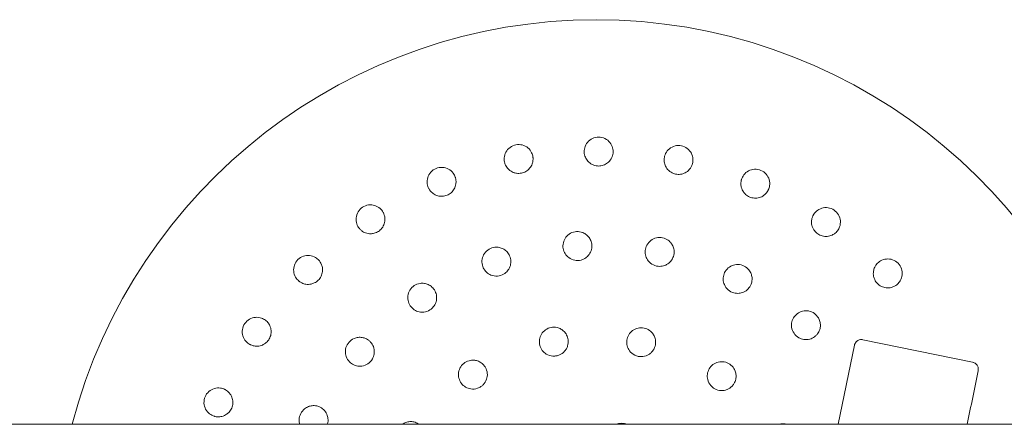
# Model space of a CAD drawing. Units: millimetres. Extents: x -9055 to 3835, y -10350 to 8164.
# Drawn here: x -2320 to -2047, y -3882 to -3770 of the extents above; entities that cross this region are included whole.
import ezdxf

# ---------------------------------------------------------------- set-up
doc = ezdxf.new("R2010")
doc.units = ezdxf.units.MM
doc.header["$MEASUREMENT"] = 0
doc.layers.add('Activity Hex Tower 8208', color=7, linetype='Continuous')

msp = doc.modelspace()

# ---------------------------------------------------------------- linework, layer by layer
at = {"layer": 'Activity Hex Tower 8208', "linetype": 'Continuous', "lineweight": 0}
for p, q in [((-2093.3, -3882), (-2088.82, -3860.14)), ((-2086.46, -3858.59), (-2056.09, -3864.82)), ((-250.31, -3882), (-3520.31, -3882))]:
    msp.add_line(p, q, dxfattribs=at)
msp.add_arc((-2160.31, -3920), 150, 14.6748, 165.3252, dxfattribs=at)
msp.add_ellipse((-2069.2, -3938.69), major_axis=(150.36, 732.95), ratio=0.000001, start_param=-1.493376, end_param=-1.473075, dxfattribs=at)
for points, knots in [([(-2155.65, -3806.96), (-2155.65, -3806.88), (-2155.64, -3806.8), (-2155.61, -3806.33), (-2155.65, -3805.92), (-2155.89, -3804.96), (-2156.16, -3804.43), (-2156.86, -3803.57), (-2157.33, -3803.17), (-2158.41, -3802.64), (-2159.03, -3802.51), (-2160.18, -3802.5), (-2160.8, -3802.63), (-2161.89, -3803.15), (-2162.36, -3803.53), (-2163.07, -3804.39), (-2163.34, -3804.92), (-2163.62, -3805.95), (-2163.65, -3806.45), (-2163.61, -3806.91)], [1.227725, 1.227725, 1.227725, 1.227725, 1.250838, 1.250838, 1.364824, 1.364824, 1.517322, 1.517322, 1.667908, 1.667908, 1.818493, 1.818493, 1.969078, 1.969078, 2.119664, 2.119664, 2.272162, 2.272162, 2.409261, 2.409261, 2.409261, 2.409261]), ([(-2177.8, -3808.22), (-2177.8, -3808.15), (-2177.81, -3808.07), (-2177.88, -3807.6), (-2178, -3807.2), (-2178.42, -3806.31), (-2178.79, -3805.84), (-2179.64, -3805.13), (-2180.18, -3804.84), (-2181.35, -3804.53), (-2181.97, -3804.51), (-2183.11, -3804.73), (-2183.68, -3804.98), (-2184.66, -3805.7), (-2185.05, -3806.17), (-2185.57, -3807.15), (-2185.74, -3807.72), (-2185.81, -3808.79), (-2185.74, -3809.29), (-2185.61, -3809.73)], [1.227725, 1.227725, 1.227725, 1.227725, 1.250838, 1.250838, 1.364824, 1.364824, 1.517322, 1.517322, 1.667908, 1.667908, 1.818493, 1.818493, 1.969078, 1.969078, 2.119664, 2.119664, 2.272162, 2.272162, 2.409261, 2.409261, 2.409261, 2.409261]), ([(-2133.69, -3810.04), (-2133.67, -3809.97), (-2133.65, -3809.89), (-2133.53, -3809.43), (-2133.48, -3809.02), (-2133.54, -3808.03), (-2133.7, -3807.46), (-2134.21, -3806.48), (-2134.59, -3806), (-2135.56, -3805.27), (-2136.13, -3805.01), (-2137.26, -3804.78), (-2137.89, -3804.79), (-2139.06, -3805.08), (-2139.6, -3805.37), (-2140.46, -3806.07), (-2140.83, -3806.54), (-2141.31, -3807.5), (-2141.44, -3807.98), (-2141.48, -3808.44)], [1.227725, 1.227725, 1.227725, 1.227725, 1.250838, 1.250838, 1.364824, 1.364824, 1.517322, 1.517322, 1.667908, 1.667908, 1.818493, 1.818493, 1.969078, 1.969078, 2.119664, 2.119664, 2.272162, 2.272162, 2.409261, 2.409261, 2.409261, 2.409261]), ([(-2185.56, -3809.87), (-2185.48, -3810.11), (-2185.37, -3810.35), (-2185.03, -3810.92), (-2184.77, -3811.24), (-2184.1, -3811.85), (-2183.7, -3812.09), (-2182.98, -3812.38), (-2182.67, -3812.46), (-2181.91, -3812.57), (-2181.45, -3812.56), (-2180.61, -3812.4), (-2180.17, -3812.24), (-2179.38, -3811.78), (-2179.02, -3811.47), (-2178.44, -3810.79), (-2178.18, -3810.36), (-2177.91, -3809.58), (-2177.84, -3809.27), (-2177.78, -3808.7), (-2177.78, -3808.47), (-2177.8, -3808.22)], [0, 0, 0, 0, 0.076251, 0.076251, 0.198253, 0.198253, 0.353504, 0.353504, 0.455578, 0.455578, 0.606163, 0.606163, 0.756748, 0.756748, 0.907333, 0.907333, 1.059829, 1.059829, 1.155333, 1.155333, 1.227725, 1.227725, 1.227725, 1.227725]), ([(-2163.59, -3807.06), (-2163.55, -3807.31), (-2163.49, -3807.56), (-2163.28, -3808.19), (-2163.08, -3808.56), (-2162.55, -3809.28), (-2162.2, -3809.6), (-2161.55, -3810.03), (-2161.26, -3810.17), (-2160.54, -3810.42), (-2160.08, -3810.5), (-2159.22, -3810.5), (-2158.77, -3810.44), (-2157.9, -3810.14), (-2157.48, -3809.91), (-2156.78, -3809.35), (-2156.45, -3808.98), (-2156.03, -3808.27), (-2155.9, -3807.97), (-2155.73, -3807.43), (-2155.68, -3807.2), (-2155.65, -3806.96)], [0, 0, 0, 0, 0.076251, 0.076251, 0.198253, 0.198253, 0.353504, 0.353504, 0.455578, 0.455578, 0.606163, 0.606163, 0.756748, 0.756748, 0.907333, 0.907333, 1.059829, 1.059829, 1.155333, 1.155333, 1.227725, 1.227725, 1.227725, 1.227725]), ([(-2141.49, -3808.59), (-2141.51, -3808.85), (-2141.5, -3809.1), (-2141.41, -3809.76), (-2141.29, -3810.16), (-2140.9, -3810.97), (-2140.63, -3811.35), (-2140.07, -3811.9), (-2139.82, -3812.09), (-2139.15, -3812.49), (-2138.72, -3812.65), (-2137.88, -3812.82), (-2137.42, -3812.84), (-2136.51, -3812.72), (-2136.06, -3812.57), (-2135.26, -3812.16), (-2134.86, -3811.86), (-2134.31, -3811.25), (-2134.12, -3810.99), (-2133.86, -3810.49), (-2133.77, -3810.27), (-2133.69, -3810.04)], [0, 0, 0, 0, 0.076251, 0.076251, 0.198253, 0.198253, 0.353504, 0.353504, 0.455578, 0.455578, 0.606163, 0.606163, 0.756748, 0.756748, 0.907333, 0.907333, 1.059829, 1.059829, 1.155333, 1.155333, 1.227725, 1.227725, 1.227725, 1.227725]), ([(-2199.27, -3813.78), (-2199.29, -3813.71), (-2199.31, -3813.63), (-2199.47, -3813.19), (-2199.66, -3812.82), (-2200.25, -3812.03), (-2200.7, -3811.64), (-2201.68, -3811.11), (-2202.26, -3810.93), (-2203.47, -3810.85), (-2204.09, -3810.96), (-2205.16, -3811.39), (-2205.67, -3811.75), (-2206.49, -3812.65), (-2206.78, -3813.19), (-2207.1, -3814.25), (-2207.15, -3814.84), (-2207.01, -3815.9), (-2206.85, -3816.38), (-2206.63, -3816.78)], [1.227725, 1.227725, 1.227725, 1.227725, 1.250838, 1.250838, 1.364824, 1.364824, 1.517322, 1.517322, 1.667908, 1.667908, 1.818493, 1.818493, 1.969078, 1.969078, 2.119664, 2.119664, 2.272162, 2.272162, 2.409261, 2.409261, 2.409261, 2.409261]), ([(-2206.56, -3816.92), (-2206.43, -3817.13), (-2206.28, -3817.34), (-2205.84, -3817.84), (-2205.52, -3818.1), (-2204.75, -3818.57), (-2204.31, -3818.73), (-2203.54, -3818.87), (-2203.22, -3818.89), (-2202.45, -3818.85), (-2202, -3818.75), (-2201.21, -3818.43), (-2200.81, -3818.19), (-2200.12, -3817.58), (-2199.83, -3817.21), (-2199.39, -3816.42), (-2199.23, -3815.95), (-2199.11, -3815.14), (-2199.1, -3814.81), (-2199.16, -3814.25), (-2199.2, -3814.02), (-2199.27, -3813.78)], [0, 0, 0, 0, 0.076251, 0.076251, 0.198253, 0.198253, 0.353504, 0.353504, 0.455578, 0.455578, 0.606163, 0.606163, 0.756748, 0.756748, 0.907333, 0.907333, 1.059829, 1.059829, 1.155333, 1.155333, 1.227725, 1.227725, 1.227725, 1.227725]), ([(-2112.75, -3817.34), (-2112.71, -3817.28), (-2112.68, -3817.21), (-2112.47, -3816.78), (-2112.35, -3816.38), (-2112.21, -3815.41), (-2112.25, -3814.81), (-2112.56, -3813.75), (-2112.85, -3813.21), (-2113.65, -3812.3), (-2114.16, -3811.94), (-2115.22, -3811.49), (-2115.84, -3811.38), (-2117.05, -3811.44), (-2117.64, -3811.61), (-2118.62, -3812.13), (-2119.07, -3812.51), (-2119.73, -3813.36), (-2119.95, -3813.82), (-2120.08, -3814.26)], [1.227725, 1.227725, 1.227725, 1.227725, 1.250838, 1.250838, 1.364824, 1.364824, 1.517322, 1.517322, 1.667908, 1.667908, 1.818493, 1.818493, 1.969078, 1.969078, 2.119664, 2.119664, 2.272162, 2.272162, 2.409261, 2.409261, 2.409261, 2.409261]), ([(-2120.12, -3814.41), (-2120.18, -3814.65), (-2120.22, -3814.9), (-2120.26, -3815.57), (-2120.22, -3815.98), (-2120.01, -3816.85), (-2119.81, -3817.28), (-2119.37, -3817.92), (-2119.16, -3818.16), (-2118.59, -3818.68), (-2118.19, -3818.92), (-2117.41, -3819.25), (-2116.96, -3819.36), (-2116.04, -3819.42), (-2115.57, -3819.37), (-2114.7, -3819.12), (-2114.25, -3818.91), (-2113.6, -3818.41), (-2113.36, -3818.19), (-2113, -3817.75), (-2112.87, -3817.56), (-2112.75, -3817.34)], [0, 0, 0, 0, 0.076251, 0.076251, 0.198253, 0.198253, 0.353504, 0.353504, 0.455578, 0.455578, 0.606163, 0.606163, 0.756748, 0.756748, 0.907333, 0.907333, 1.059829, 1.059829, 1.155333, 1.155333, 1.227725, 1.227725, 1.227725, 1.227725]), ([(-2219.24, -3823.43), (-2219.28, -3823.36), (-2219.31, -3823.29), (-2219.55, -3822.88), (-2219.82, -3822.55), (-2220.55, -3821.9), (-2221.07, -3821.6), (-2222.13, -3821.27), (-2222.74, -3821.21), (-2223.93, -3821.37), (-2224.52, -3821.6), (-2225.48, -3822.23), (-2225.92, -3822.68), (-2226.54, -3823.72), (-2226.72, -3824.3), (-2226.83, -3825.41), (-2226.77, -3826), (-2226.43, -3827.01), (-2226.17, -3827.45), (-2225.88, -3827.8)], [1.227725, 1.227725, 1.227725, 1.227725, 1.250838, 1.250838, 1.364824, 1.364824, 1.517322, 1.517322, 1.667908, 1.667908, 1.818493, 1.818493, 1.969078, 1.969078, 2.119664, 2.119664, 2.272162, 2.272162, 2.409261, 2.409261, 2.409261, 2.409261]), ([(-2093.64, -3828.6), (-2093.59, -3828.54), (-2093.54, -3828.47), (-2093.25, -3828.1), (-2093.05, -3827.73), (-2092.73, -3826.8), (-2092.65, -3826.21), (-2092.75, -3825.11), (-2092.93, -3824.52), (-2093.53, -3823.47), (-2093.97, -3823.02), (-2094.92, -3822.37), (-2095.51, -3822.14), (-2096.7, -3821.96), (-2097.31, -3822.02), (-2098.37, -3822.34), (-2098.89, -3822.62), (-2099.7, -3823.33), (-2100.01, -3823.73), (-2100.22, -3824.14)], [1.227725, 1.227725, 1.227725, 1.227725, 1.250838, 1.250838, 1.364824, 1.364824, 1.517322, 1.517322, 1.667908, 1.667908, 1.818493, 1.818493, 1.969078, 1.969078, 2.119664, 2.119664, 2.272162, 2.272162, 2.409261, 2.409261, 2.409261, 2.409261]), ([(-2225.78, -3827.92), (-2225.61, -3828.11), (-2225.42, -3828.28), (-2224.89, -3828.69), (-2224.53, -3828.88), (-2223.68, -3829.19), (-2223.22, -3829.26), (-2222.44, -3829.25), (-2222.12, -3829.21), (-2221.37, -3829.02), (-2220.95, -3828.83), (-2220.24, -3828.36), (-2219.9, -3828.05), (-2219.34, -3827.32), (-2219.12, -3826.89), (-2218.85, -3826.04), (-2218.78, -3825.54), (-2218.82, -3824.72), (-2218.88, -3824.4), (-2219.04, -3823.86), (-2219.13, -3823.64), (-2219.24, -3823.43)], [0, 0, 0, 0, 0.076251, 0.076251, 0.198253, 0.198253, 0.353504, 0.353504, 0.455578, 0.455578, 0.606163, 0.606163, 0.756748, 0.756748, 0.907333, 0.907333, 1.059829, 1.059829, 1.155333, 1.155333, 1.227725, 1.227725, 1.227725, 1.227725]), ([(-2100.29, -3824.27), (-2100.4, -3824.5), (-2100.49, -3824.74), (-2100.66, -3825.39), (-2100.7, -3825.8), (-2100.66, -3826.7), (-2100.55, -3827.15), (-2100.24, -3827.87), (-2100.08, -3828.15), (-2099.62, -3828.76), (-2099.28, -3829.08), (-2098.57, -3829.56), (-2098.16, -3829.76), (-2097.27, -3829.99), (-2096.8, -3830.03), (-2095.9, -3829.95), (-2095.41, -3829.83), (-2094.67, -3829.48), (-2094.4, -3829.3), (-2093.96, -3828.95), (-2093.79, -3828.78), (-2093.64, -3828.6)], [0, 0, 0, 0, 0.076251, 0.076251, 0.198253, 0.198253, 0.353504, 0.353504, 0.455578, 0.455578, 0.606163, 0.606163, 0.756748, 0.756748, 0.907333, 0.907333, 1.059829, 1.059829, 1.155333, 1.155333, 1.227725, 1.227725, 1.227725, 1.227725]), ([(-2161.51, -3832.86), (-2161.5, -3832.61), (-2161.51, -3832.34), (-2161.61, -3831.65), (-2161.75, -3831.22), (-2162.13, -3830.47), (-2162.37, -3830.15), (-2162.75, -3829.76), (-2162.87, -3829.64), (-2163.31, -3829.29), (-2163.66, -3829.08), (-2164.59, -3828.72), (-2165.19, -3828.63), (-2166.3, -3828.69), (-2166.89, -3828.85), (-2167.92, -3829.41), (-2168.37, -3829.81), (-2169.02, -3830.67), (-2169.27, -3831.19), (-2169.53, -3832.28), (-2169.54, -3832.84), (-2169.37, -3833.83), (-2169.18, -3834.33), (-2168.64, -3835.2), (-2168.29, -3835.57), (-2167.44, -3836.2), (-2166.86, -3836.47), (-2165.65, -3836.7), (-2165.07, -3836.68), (-2164.01, -3836.4), (-2163.56, -3836.18), (-2163.01, -3835.78), (-2162.87, -3835.66), (-2162.39, -3835.21), (-2162.08, -3834.79), (-2161.66, -3833.85), (-2161.54, -3833.35), (-2161.51, -3832.86)], [0, 0, 0, 0, 0.075878, 0.075878, 0.197283, 0.197283, 0.303501, 0.303501, 0.349527, 0.349527, 0.454123, 0.454123, 0.604744, 0.604744, 0.755366, 0.755366, 0.905988, 0.905988, 1.057738, 1.057738, 1.209489, 1.209489, 1.361238, 1.361238, 1.512988, 1.512988, 1.706586, 1.706586, 1.90191, 1.90191, 2.056124, 2.056124, 2.115474, 2.115474, 2.270826, 2.270826, 2.418973, 2.418973, 2.418973, 2.418973]), ([(-2138.92, -3835.52), (-2138.84, -3835.28), (-2138.78, -3835.02), (-2138.7, -3834.32), (-2138.72, -3833.87), (-2138.9, -3833.05), (-2139.04, -3832.68), (-2139.31, -3832.2), (-2139.4, -3832.06), (-2139.73, -3831.6), (-2140.02, -3831.31), (-2140.82, -3830.72), (-2141.37, -3830.48), (-2142.47, -3830.25), (-2143.07, -3830.26), (-2144.22, -3830.53), (-2144.75, -3830.79), (-2145.61, -3831.46), (-2145.98, -3831.9), (-2146.51, -3832.88), (-2146.66, -3833.42), (-2146.75, -3834.42), (-2146.7, -3834.95), (-2146.41, -3835.93), (-2146.16, -3836.38), (-2145.51, -3837.21), (-2145.01, -3837.62), (-2143.91, -3838.15), (-2143.34, -3838.28), (-2142.25, -3838.29), (-2141.75, -3838.2), (-2141.12, -3837.95), (-2140.95, -3837.88), (-2140.38, -3837.56), (-2139.97, -3837.23), (-2139.32, -3836.44), (-2139.07, -3835.98), (-2138.92, -3835.52)], [0, 0, 0, 0, 0.075878, 0.075878, 0.197283, 0.197283, 0.303501, 0.303501, 0.349527, 0.349527, 0.454123, 0.454123, 0.604744, 0.604744, 0.755366, 0.755366, 0.905988, 0.905988, 1.057738, 1.057738, 1.209489, 1.209489, 1.361238, 1.361238, 1.512988, 1.512988, 1.706586, 1.706586, 1.90191, 1.90191, 2.056124, 2.056124, 2.115474, 2.115474, 2.270826, 2.270826, 2.418973, 2.418973, 2.418973, 2.418973]), ([(-2184.03, -3836.14), (-2184.08, -3835.89), (-2184.16, -3835.64), (-2184.43, -3835), (-2184.68, -3834.62), (-2185.24, -3833.99), (-2185.55, -3833.74), (-2186.02, -3833.46), (-2186.17, -3833.38), (-2186.68, -3833.16), (-2187.08, -3833.05), (-2188.07, -3832.94), (-2188.67, -3833.01), (-2189.73, -3833.36), (-2190.25, -3833.66), (-2191.11, -3834.47), (-2191.44, -3834.97), (-2191.85, -3835.97), (-2191.95, -3836.54), (-2191.92, -3837.65), (-2191.78, -3838.19), (-2191.36, -3839.11), (-2191.05, -3839.54), (-2190.3, -3840.24), (-2189.87, -3840.51), (-2188.89, -3840.91), (-2188.25, -3841.01), (-2187.03, -3840.92), (-2186.47, -3840.75), (-2185.52, -3840.2), (-2185.14, -3839.88), (-2184.71, -3839.35), (-2184.61, -3839.2), (-2184.27, -3838.64), (-2184.08, -3838.15), (-2183.91, -3837.14), (-2183.92, -3836.62), (-2184.03, -3836.14)], [0, 0, 0, 0, 0.075878, 0.075878, 0.197283, 0.197283, 0.303501, 0.303501, 0.349527, 0.349527, 0.454123, 0.454123, 0.604744, 0.604744, 0.755366, 0.755366, 0.905988, 0.905988, 1.057738, 1.057738, 1.209489, 1.209489, 1.361238, 1.361238, 1.512988, 1.512988, 1.706586, 1.706586, 1.90191, 1.90191, 2.056124, 2.056124, 2.115474, 2.115474, 2.270826, 2.270826, 2.418973, 2.418973, 2.418973, 2.418973]), ([(-2236.95, -3836.78), (-2237, -3836.72), (-2237.05, -3836.66), (-2237.36, -3836.31), (-2237.68, -3836.04), (-2238.53, -3835.53), (-2239.1, -3835.35), (-2240.2, -3835.23), (-2240.81, -3835.29), (-2241.95, -3835.68), (-2242.48, -3836.01), (-2243.3, -3836.82), (-2243.65, -3837.35), (-2244.05, -3838.49), (-2244.12, -3839.1), (-2244.01, -3840.2), (-2243.83, -3840.77), (-2243.3, -3841.7), (-2242.96, -3842.08), (-2242.61, -3842.37)], [1.227725, 1.227725, 1.227725, 1.227725, 1.250838, 1.250838, 1.364824, 1.364824, 1.517322, 1.517322, 1.667908, 1.667908, 1.818493, 1.818493, 1.969078, 1.969078, 2.119664, 2.119664, 2.272162, 2.272162, 2.409261, 2.409261, 2.409261, 2.409261]), ([(-2242.49, -3842.46), (-2242.28, -3842.61), (-2242.06, -3842.75), (-2241.47, -3843.04), (-2241.07, -3843.16), (-2240.18, -3843.3), (-2239.71, -3843.28), (-2238.95, -3843.11), (-2238.65, -3843.01), (-2237.95, -3842.68), (-2237.58, -3842.41), (-2236.97, -3841.81), (-2236.69, -3841.44), (-2236.29, -3840.61), (-2236.16, -3840.16), (-2236.06, -3839.26), (-2236.08, -3838.76), (-2236.29, -3837.97), (-2236.4, -3837.67), (-2236.67, -3837.17), (-2236.8, -3836.97), (-2236.95, -3836.78)], [0, 0, 0, 0, 0.076251, 0.076251, 0.198253, 0.198253, 0.353504, 0.353504, 0.455578, 0.455578, 0.606163, 0.606163, 0.756748, 0.756748, 0.907333, 0.907333, 1.059829, 1.059829, 1.155333, 1.155333, 1.227725, 1.227725, 1.227725, 1.227725]), ([(-2117.78, -3843.93), (-2117.64, -3843.72), (-2117.52, -3843.49), (-2117.26, -3842.84), (-2117.16, -3842.39), (-2117.12, -3841.55), (-2117.17, -3841.16), (-2117.3, -3840.63), (-2117.35, -3840.47), (-2117.55, -3839.94), (-2117.75, -3839.59), (-2118.37, -3838.81), (-2118.85, -3838.43), (-2119.85, -3837.93), (-2120.43, -3837.78), (-2121.61, -3837.74), (-2122.19, -3837.86), (-2123.19, -3838.28), (-2123.67, -3838.61), (-2124.43, -3839.42), (-2124.72, -3839.9), (-2125.06, -3840.84), (-2125.15, -3841.37), (-2125.12, -3842.39), (-2125, -3842.89), (-2124.59, -3843.86), (-2124.21, -3844.39), (-2123.29, -3845.19), (-2122.77, -3845.46), (-2121.71, -3845.74), (-2121.21, -3845.79), (-2120.54, -3845.72), (-2120.36, -3845.68), (-2119.72, -3845.53), (-2119.24, -3845.32), (-2118.4, -3844.72), (-2118.05, -3844.34), (-2117.78, -3843.93)], [0, 0, 0, 0, 0.075878, 0.075878, 0.197283, 0.197283, 0.303501, 0.303501, 0.349527, 0.349527, 0.454123, 0.454123, 0.604744, 0.604744, 0.755366, 0.755366, 0.905988, 0.905988, 1.057738, 1.057738, 1.209489, 1.209489, 1.361238, 1.361238, 1.512988, 1.512988, 1.706586, 1.706586, 1.90191, 1.90191, 2.056124, 2.056124, 2.115474, 2.115474, 2.270826, 2.270826, 2.418973, 2.418973, 2.418973, 2.418973]), ([(-2082.77, -3837.82), (-2082.92, -3838.02), (-2083.06, -3838.24), (-2083.35, -3838.84), (-2083.47, -3839.24), (-2083.6, -3840.13), (-2083.58, -3840.6), (-2083.42, -3841.36), (-2083.32, -3841.66), (-2082.99, -3842.36), (-2082.72, -3842.73), (-2082.12, -3843.34), (-2081.75, -3843.61), (-2080.92, -3844.02), (-2080.46, -3844.15), (-2079.57, -3844.25), (-2079.07, -3844.23), (-2078.28, -3844.02), (-2077.97, -3843.91), (-2077.48, -3843.64), (-2077.28, -3843.51), (-2077.09, -3843.36)], [0, 0, 0, 0, 0.076251, 0.076251, 0.198253, 0.198253, 0.353504, 0.353504, 0.455578, 0.455578, 0.606163, 0.606163, 0.756748, 0.756748, 0.907333, 0.907333, 1.059829, 1.059829, 1.155333, 1.155333, 1.227725, 1.227725, 1.227725, 1.227725]), ([(-2077.09, -3843.36), (-2077.02, -3843.31), (-2076.96, -3843.26), (-2076.61, -3842.94), (-2076.34, -3842.62), (-2075.84, -3841.78), (-2075.66, -3841.21), (-2075.54, -3840.11), (-2075.59, -3839.5), (-2075.99, -3838.35), (-2076.32, -3837.82), (-2077.13, -3837), (-2077.66, -3836.66), (-2078.8, -3836.25), (-2079.41, -3836.19), (-2080.51, -3836.3), (-2081.08, -3836.48), (-2082.01, -3837.01), (-2082.39, -3837.34), (-2082.68, -3837.7)], [1.227725, 1.227725, 1.227725, 1.227725, 1.250838, 1.250838, 1.364824, 1.364824, 1.517322, 1.517322, 1.667908, 1.667908, 1.818493, 1.818493, 1.969078, 1.969078, 2.119664, 2.119664, 2.272162, 2.272162, 2.409261, 2.409261, 2.409261, 2.409261]), ([(-2204.92, -3845.14), (-2205.04, -3844.91), (-2205.18, -3844.69), (-2205.61, -3844.14), (-2205.94, -3843.83), (-2206.65, -3843.38), (-2207.02, -3843.22), (-2207.54, -3843.07), (-2207.71, -3843.03), (-2208.26, -3842.94), (-2208.67, -3842.94), (-2209.66, -3843.09), (-2210.22, -3843.31), (-2211.15, -3843.92), (-2211.58, -3844.36), (-2212.2, -3845.36), (-2212.38, -3845.92), (-2212.52, -3847), (-2212.47, -3847.58), (-2212.15, -3848.64), (-2211.88, -3849.13), (-2211.24, -3849.9), (-2210.83, -3850.24), (-2209.93, -3850.72), (-2209.44, -3850.87), (-2208.39, -3851), (-2207.74, -3850.93), (-2206.59, -3850.53), (-2206.09, -3850.22), (-2205.32, -3849.45), (-2205.03, -3849.03), (-2204.76, -3848.42), (-2204.69, -3848.24), (-2204.51, -3847.61), (-2204.45, -3847.09), (-2204.55, -3846.07), (-2204.7, -3845.57), (-2204.92, -3845.14)], [0, 0, 0, 0, 0.075878, 0.075878, 0.197283, 0.197283, 0.303501, 0.303501, 0.349527, 0.349527, 0.454123, 0.454123, 0.604744, 0.604744, 0.755366, 0.755366, 0.905988, 0.905988, 1.057738, 1.057738, 1.209489, 1.209489, 1.361238, 1.361238, 1.512988, 1.512988, 1.706586, 1.706586, 1.90191, 1.90191, 2.056124, 2.056124, 2.115474, 2.115474, 2.270826, 2.270826, 2.418973, 2.418973, 2.418973, 2.418973]), ([(-2099.54, -3857.53), (-2099.35, -3857.36), (-2099.18, -3857.17), (-2098.76, -3856.61), (-2098.55, -3856.2), (-2098.29, -3855.4), (-2098.23, -3855.01), (-2098.22, -3854.46), (-2098.23, -3854.3), (-2098.29, -3853.74), (-2098.39, -3853.34), (-2098.79, -3852.43), (-2099.15, -3851.94), (-2099.98, -3851.2), (-2100.51, -3850.9), (-2101.64, -3850.56), (-2102.23, -3850.52), (-2103.3, -3850.67), (-2103.85, -3850.87), (-2104.8, -3851.45), (-2105.2, -3851.84), (-2105.78, -3852.66), (-2106, -3853.15), (-2106.23, -3854.14), (-2106.25, -3854.65), (-2106.1, -3855.7), (-2105.87, -3856.3), (-2105.19, -3857.32), (-2104.76, -3857.72), (-2103.81, -3858.26), (-2103.33, -3858.43), (-2102.67, -3858.54), (-2102.48, -3858.56), (-2101.83, -3858.57), (-2101.31, -3858.49), (-2100.35, -3858.13), (-2099.91, -3857.86), (-2099.54, -3857.53)], [0, 0, 0, 0, 0.075878, 0.075878, 0.197283, 0.197283, 0.303501, 0.303501, 0.349527, 0.349527, 0.454123, 0.454123, 0.604744, 0.604744, 0.755366, 0.755366, 0.905988, 0.905988, 1.057738, 1.057738, 1.209489, 1.209489, 1.361238, 1.361238, 1.512988, 1.512988, 1.706586, 1.706586, 1.90191, 1.90191, 2.056124, 2.056124, 2.115474, 2.115474, 2.270826, 2.270826, 2.418973, 2.418973, 2.418973, 2.418973]), ([(-2251.71, -3853.33), (-2251.77, -3853.28), (-2251.83, -3853.23), (-2252.21, -3852.95), (-2252.58, -3852.75), (-2253.51, -3852.42), (-2254.1, -3852.35), (-2255.2, -3852.44), (-2255.79, -3852.62), (-2256.83, -3853.23), (-2257.29, -3853.66), (-2257.94, -3854.61), (-2258.17, -3855.2), (-2258.35, -3856.39), (-2258.29, -3857), (-2257.97, -3858.07), (-2257.68, -3858.59), (-2256.98, -3859.39), (-2256.58, -3859.7), (-2256.17, -3859.92)], [1.227725, 1.227725, 1.227725, 1.227725, 1.250838, 1.250838, 1.364824, 1.364824, 1.517322, 1.517322, 1.667908, 1.667908, 1.818493, 1.818493, 1.969078, 1.969078, 2.119664, 2.119664, 2.272162, 2.272162, 2.409261, 2.409261, 2.409261, 2.409261]), ([(-2256.03, -3859.98), (-2255.81, -3860.09), (-2255.57, -3860.18), (-2254.92, -3860.35), (-2254.51, -3860.39), (-2253.61, -3860.35), (-2253.15, -3860.24), (-2252.44, -3859.93), (-2252.16, -3859.77), (-2251.54, -3859.31), (-2251.23, -3858.98), (-2250.75, -3858.27), (-2250.55, -3857.85), (-2250.32, -3856.96), (-2250.28, -3856.49), (-2250.35, -3855.59), (-2250.47, -3855.11), (-2250.83, -3854.37), (-2251, -3854.09), (-2251.36, -3853.66), (-2251.53, -3853.49), (-2251.71, -3853.33)], [0, 0, 0, 0, 0.076251, 0.076251, 0.198253, 0.198253, 0.353504, 0.353504, 0.455578, 0.455578, 0.606163, 0.606163, 0.756748, 0.756748, 0.907333, 0.907333, 1.059829, 1.059829, 1.155333, 1.155333, 1.227725, 1.227725, 1.227725, 1.227725]), ([(-2168.07, -3858.64), (-2168.1, -3858.39), (-2168.15, -3858.13), (-2168.37, -3857.47), (-2168.57, -3857.08), (-2169.07, -3856.42), (-2169.34, -3856.14), (-2169.77, -3855.82), (-2169.92, -3855.73), (-2170.39, -3855.46), (-2170.75, -3855.31), (-2171.68, -3855.1), (-2172.27, -3855.09), (-2173.32, -3855.29), (-2173.86, -3855.52), (-2174.79, -3856.17), (-2175.18, -3856.59), (-2175.73, -3857.49), (-2175.93, -3858.03), (-2176.08, -3859.11), (-2176.03, -3859.66), (-2175.78, -3860.63), (-2175.54, -3861.12), (-2174.92, -3861.95), (-2174.52, -3862.29), (-2173.59, -3862.86), (-2172.95, -3863.07), (-2171.97, -3863.14), (-2171.61, -3863.11), (-2171.02, -3863), (-2170.75, -3862.92), (-2169.94, -3862.57), (-2169.43, -3862.21), (-2168.85, -3861.56), (-2168.7, -3861.33), (-2168.41, -3860.84), (-2168.3, -3860.56), (-2168.05, -3859.75), (-2168, -3859.17), (-2168.07, -3858.64)], [0, 0, 0, 0, 0.075609, 0.075609, 0.196584, 0.196584, 0.302425, 0.302425, 0.350417, 0.350417, 0.453073, 0.453073, 0.603721, 0.603721, 0.754369, 0.754369, 0.905017, 0.905017, 1.05623, 1.05623, 1.207442, 1.207442, 1.358654, 1.358654, 1.509867, 1.509867, 1.702924, 1.702924, 1.811163, 1.811163, 1.898338, 1.898338, 2.080125, 2.080125, 2.166618, 2.166618, 2.253112, 2.253112, 2.414883, 2.414883, 2.414883, 2.414883]), ([(-2144, -3860.34), (-2143.93, -3860.1), (-2143.88, -3859.84), (-2143.83, -3859.15), (-2143.86, -3858.7), (-2144.07, -3857.9), (-2144.22, -3857.55), (-2144.49, -3857.08), (-2144.59, -3856.94), (-2144.92, -3856.51), (-2145.2, -3856.24), (-2145.98, -3855.68), (-2146.52, -3855.45), (-2147.57, -3855.24), (-2148.16, -3855.24), (-2149.26, -3855.48), (-2149.79, -3855.73), (-2150.64, -3856.35), (-2151.02, -3856.77), (-2151.58, -3857.71), (-2151.75, -3858.24), (-2151.88, -3859.23), (-2151.85, -3859.77), (-2151.59, -3860.78), (-2151.36, -3861.25), (-2150.71, -3862.12), (-2150.2, -3862.56), (-2149.32, -3863), (-2148.98, -3863.12), (-2148.39, -3863.24), (-2148.11, -3863.27), (-2147.23, -3863.26), (-2146.62, -3863.12), (-2145.84, -3862.73), (-2145.61, -3862.59), (-2145.16, -3862.24), (-2144.94, -3862.03), (-2144.4, -3861.37), (-2144.14, -3860.86), (-2144, -3860.34)], [0, 0, 0, 0, 0.075609, 0.075609, 0.196584, 0.196584, 0.302425, 0.302425, 0.350417, 0.350417, 0.453073, 0.453073, 0.603721, 0.603721, 0.754369, 0.754369, 0.905017, 0.905017, 1.05623, 1.05623, 1.207442, 1.207442, 1.358654, 1.358654, 1.509867, 1.509867, 1.702924, 1.702924, 1.811163, 1.811163, 1.898338, 1.898338, 2.080125, 2.080125, 2.166618, 2.166618, 2.253112, 2.253112, 2.414883, 2.414883, 2.414883, 2.414883]), ([(-2222.78, -3859.23), (-2222.95, -3859.05), (-2223.14, -3858.87), (-2223.7, -3858.45), (-2224.1, -3858.24), (-2224.9, -3857.98), (-2225.3, -3857.92), (-2225.84, -3857.91), (-2226.01, -3857.92), (-2226.57, -3857.98), (-2226.97, -3858.08), (-2227.88, -3858.48), (-2228.37, -3858.84), (-2229.11, -3859.68), (-2229.41, -3860.2), (-2229.75, -3861.33), (-2229.78, -3861.92), (-2229.64, -3863), (-2229.44, -3863.55), (-2228.86, -3864.49), (-2228.47, -3864.89), (-2227.65, -3865.47), (-2227.16, -3865.69), (-2226.16, -3865.93), (-2225.65, -3865.94), (-2224.61, -3865.79), (-2224, -3865.57), (-2222.99, -3864.88), (-2222.59, -3864.45), (-2222.04, -3863.5), (-2221.87, -3863.03), (-2221.77, -3862.36), (-2221.75, -3862.18), (-2221.74, -3861.52), (-2221.82, -3861), (-2222.18, -3860.04), (-2222.45, -3859.6), (-2222.78, -3859.23)], [0, 0, 0, 0, 0.075878, 0.075878, 0.197283, 0.197283, 0.303501, 0.303501, 0.349527, 0.349527, 0.454123, 0.454123, 0.604744, 0.604744, 0.755366, 0.755366, 0.905988, 0.905988, 1.057738, 1.057738, 1.209489, 1.209489, 1.361238, 1.361238, 1.512988, 1.512988, 1.706586, 1.706586, 1.90191, 1.90191, 2.056124, 2.056124, 2.115474, 2.115474, 2.270826, 2.270826, 2.418973, 2.418973, 2.418973, 2.418973]), ([(-2086.46, -3858.59), (-2086.59, -3858.56), (-2086.72, -3858.55), (-2087.05, -3858.54), (-2087.26, -3858.58), (-2087.71, -3858.72), (-2087.95, -3858.85), (-2088.42, -3859.25), (-2088.63, -3859.55), (-2088.78, -3859.96), (-2088.8, -3860.05), (-2088.82, -3860.14)], [0, 0, 0, 0, 0.0292461, 0.0292461, 0.0760399, 0.0760399, 0.1368719, 0.1368719, 0.2159534, 0.2159534, 0.2371305, 0.2371305, 0.2371305, 0.2371305]), ([(-2190.96, -3866.28), (-2191.08, -3866.06), (-2191.23, -3865.85), (-2191.68, -3865.32), (-2192.02, -3865.03), (-2192.73, -3864.61), (-2193.09, -3864.46), (-2193.61, -3864.33), (-2193.78, -3864.3), (-2194.32, -3864.23), (-2194.71, -3864.23), (-2195.66, -3864.39), (-2196.2, -3864.61), (-2197.09, -3865.2), (-2197.51, -3865.61), (-2198.12, -3866.57), (-2198.32, -3867.11), (-2198.48, -3868.15), (-2198.45, -3868.72), (-2198.18, -3869.78), (-2197.93, -3870.27), (-2197.32, -3871.07), (-2196.92, -3871.43), (-2196.02, -3871.96), (-2195.52, -3872.12), (-2194.45, -3872.29), (-2193.78, -3872.24), (-2192.84, -3871.93), (-2192.52, -3871.77), (-2192.02, -3871.43), (-2191.8, -3871.26), (-2191.18, -3870.63), (-2190.85, -3870.1), (-2190.57, -3869.28), (-2190.51, -3869.01), (-2190.44, -3868.44), (-2190.43, -3868.15), (-2190.52, -3867.3), (-2190.7, -3866.75), (-2190.96, -3866.28)], [0, 0, 0, 0, 0.075609, 0.075609, 0.196584, 0.196584, 0.302425, 0.302425, 0.350417, 0.350417, 0.453073, 0.453073, 0.603721, 0.603721, 0.754369, 0.754369, 0.905017, 0.905017, 1.05623, 1.05623, 1.207442, 1.207442, 1.358654, 1.358654, 1.509867, 1.509867, 1.702924, 1.702924, 1.811163, 1.811163, 1.898338, 1.898338, 2.080125, 2.080125, 2.166618, 2.166618, 2.253112, 2.253112, 2.414883, 2.414883, 2.414883, 2.414883]), ([(-2122.41, -3871.12), (-2122.25, -3870.93), (-2122.11, -3870.71), (-2121.79, -3870.09), (-2121.66, -3869.66), (-2121.54, -3868.85), (-2121.54, -3868.46), (-2121.62, -3867.93), (-2121.65, -3867.76), (-2121.8, -3867.23), (-2121.95, -3866.87), (-2122.46, -3866.06), (-2122.87, -3865.64), (-2123.76, -3865.04), (-2124.3, -3864.82), (-2125.41, -3864.62), (-2125.99, -3864.65), (-2127.01, -3864.89), (-2127.53, -3865.13), (-2128.4, -3865.8), (-2128.76, -3866.22), (-2129.27, -3867.09), (-2129.45, -3867.59), (-2129.59, -3868.62), (-2129.55, -3869.14), (-2129.29, -3870.2), (-2128.99, -3870.8), (-2128.34, -3871.55), (-2128.07, -3871.78), (-2127.57, -3872.12), (-2127.32, -3872.25), (-2126.51, -3872.59), (-2125.89, -3872.68), (-2125.02, -3872.63), (-2124.76, -3872.59), (-2124.2, -3872.43), (-2123.93, -3872.32), (-2123.18, -3871.92), (-2122.74, -3871.55), (-2122.41, -3871.12)], [0, 0, 0, 0, 0.075609, 0.075609, 0.196584, 0.196584, 0.302425, 0.302425, 0.350417, 0.350417, 0.453073, 0.453073, 0.603721, 0.603721, 0.754369, 0.754369, 0.905017, 0.905017, 1.05623, 1.05623, 1.207442, 1.207442, 1.358654, 1.358654, 1.509867, 1.509867, 1.702924, 1.702924, 1.811163, 1.811163, 1.898338, 1.898338, 2.080125, 2.080125, 2.166618, 2.166618, 2.253112, 2.253112, 2.414883, 2.414883, 2.414883, 2.414883]), ([(-2054.53, -3867.18), (-2054.51, -3867.05), (-2054.5, -3866.92), (-2054.49, -3866.58), (-2054.52, -3866.37), (-2054.67, -3865.91), (-2054.81, -3865.67), (-2055.21, -3865.2), (-2055.52, -3865), (-2055.93, -3864.86), (-2056.01, -3864.83), (-2056.09, -3864.82)], [0, 0, 0, 0, 0.0294191, 0.0294191, 0.0764896, 0.0764896, 0.1376813, 0.1376813, 0.2172306, 0.2172306, 0.2361566, 0.2361566, 0.2361566, 0.2361566]), ([(-2262.96, -3872.44), (-2263.03, -3872.4), (-2263.1, -3872.37), (-2263.53, -3872.16), (-2263.92, -3872.04), (-2264.9, -3871.9), (-2265.49, -3871.94), (-2266.56, -3872.25), (-2267.1, -3872.54), (-2268.01, -3873.34), (-2268.37, -3873.85), (-2268.82, -3874.92), (-2268.93, -3875.54), (-2268.87, -3876.74), (-2268.7, -3877.33), (-2268.18, -3878.31), (-2267.79, -3878.76), (-2266.94, -3879.42), (-2266.49, -3879.64), (-2266.05, -3879.77)], [1.227725, 1.227725, 1.227725, 1.227725, 1.250838, 1.250838, 1.364824, 1.364824, 1.517322, 1.517322, 1.667908, 1.667908, 1.818493, 1.818493, 1.969078, 1.969078, 2.119664, 2.119664, 2.272162, 2.272162, 2.409261, 2.409261, 2.409261, 2.409261]), ([(-2265.9, -3879.81), (-2265.66, -3879.88), (-2265.4, -3879.92), (-2264.74, -3879.96), (-2264.33, -3879.92), (-2263.45, -3879.7), (-2263.03, -3879.5), (-2262.38, -3879.06), (-2262.15, -3878.85), (-2261.63, -3878.28), (-2261.39, -3877.89), (-2261.05, -3877.1), (-2260.94, -3876.65), (-2260.89, -3875.73), (-2260.94, -3875.26), (-2261.19, -3874.4), (-2261.4, -3873.94), (-2261.89, -3873.29), (-2262.12, -3873.05), (-2262.55, -3872.69), (-2262.75, -3872.56), (-2262.96, -3872.44)], [0, 0, 0, 0, 0.076251, 0.076251, 0.198253, 0.198253, 0.353504, 0.353504, 0.455578, 0.455578, 0.606163, 0.606163, 0.756748, 0.756748, 0.907333, 0.907333, 1.059829, 1.059829, 1.155333, 1.155333, 1.227725, 1.227725, 1.227725, 1.227725]), ([(-2236.38, -3877.47), (-2236.59, -3877.34), (-2236.82, -3877.21), (-2237.47, -3876.96), (-2237.91, -3876.86), (-2238.75, -3876.82), (-2239.15, -3876.86), (-2239.68, -3876.99), (-2239.84, -3877.04), (-2240.36, -3877.24), (-2240.72, -3877.45), (-2241.5, -3878.07), (-2241.88, -3878.54), (-2242.38, -3879.54), (-2242.53, -3880.13), (-2242.56, -3881.16), (-2242.5, -3881.6), (-2242.38, -3882)], [0, 0, 0, 0, 0.0758781, 0.0758781, 0.1972832, 0.1972832, 0.3035012, 0.3035012, 0.3495273, 0.3495273, 0.4541228, 0.4541228, 0.6047444, 0.6047444, 0.755366, 0.755366, 0.8689071, 0.8689071, 0.8689071, 0.8689071]), ([(-2234.73, -3882), (-2234.71, -3881.96), (-2234.7, -3881.91), (-2234.56, -3881.41), (-2234.52, -3880.9), (-2234.59, -3880.23), (-2234.62, -3880.05), (-2234.78, -3879.41), (-2234.99, -3878.93), (-2235.59, -3878.1), (-2235.97, -3877.74), (-2236.38, -3877.47)], [1.8875928, 1.8875928, 1.8875928, 1.8875928, 1.9019096, 1.9019096, 2.0561238, 2.0561238, 2.1154741, 2.1154741, 2.2708265, 2.2708265, 2.4189733, 2.4189733, 2.4189733, 2.4189733]), ([(-2209.32, -3882), (-2209.48, -3881.88), (-2209.65, -3881.78), (-2210.22, -3881.49), (-2210.65, -3881.35), (-2211.46, -3881.23), (-2211.85, -3881.23), (-2212.38, -3881.31), (-2212.55, -3881.35), (-2213.08, -3881.49), (-2213.44, -3881.65), (-2213.84, -3881.9), (-2213.91, -3881.95), (-2213.99, -3882)], [0.0163955, 0.0163955, 0.0163955, 0.0163955, 0.0756091, 0.0756091, 0.1965837, 0.1965837, 0.302425, 0.302425, 0.3504171, 0.3504171, 0.4530731, 0.4530731, 0.4768712, 0.4768712, 0.4768712, 0.4768712]), ([(-2151.79, -3882), (-2152.01, -3881.91), (-2152.24, -3881.84), (-2152.98, -3881.69), (-2153.55, -3881.69), (-2154.32, -3881.85), (-2154.54, -3881.91), (-2154.76, -3882)], [0.5361258, 0.5361258, 0.5361258, 0.5361258, 0.6030232, 0.6030232, 0.7536894, 0.7536894, 0.8175903, 0.8175903, 0.8175903, 0.8175903]), ([(-2107.52, -3882), (-2107.66, -3881.96), (-2107.8, -3881.93), (-2108.46, -3881.83), (-2109.03, -3881.85), (-2109.57, -3882), (-2109.58, -3882), (-2109.59, -3882)], [0.8644264, 0.8644264, 0.8644264, 0.8644264, 0.9050171, 0.9050171, 1.0562297, 1.0562297, 1.058837, 1.058837, 1.058837, 1.058837])]:
    msp.add_open_spline(points, degree=3, knots=knots, dxfattribs=at)
for points in [[(-2163.61, -3806.91), (-2163.6, -3806.96), (-2163.6, -3807.01), (-2163.59, -3807.06)], [(-2141.48, -3808.44), (-2141.49, -3808.49), (-2141.49, -3808.54), (-2141.49, -3808.59)], [(-2185.61, -3809.73), (-2185.59, -3809.78), (-2185.58, -3809.83), (-2185.56, -3809.87)], [(-2120.08, -3814.26), (-2120.09, -3814.31), (-2120.11, -3814.36), (-2120.12, -3814.41)], [(-2206.63, -3816.78), (-2206.61, -3816.83), (-2206.58, -3816.87), (-2206.56, -3816.92)], [(-2100.22, -3824.14), (-2100.25, -3824.18), (-2100.27, -3824.23), (-2100.29, -3824.27)], [(-2225.88, -3827.8), (-2225.85, -3827.84), (-2225.81, -3827.88), (-2225.78, -3827.92)], [(-2082.68, -3837.7), (-2082.71, -3837.74), (-2082.74, -3837.78), (-2082.77, -3837.82)], [(-2242.61, -3842.37), (-2242.57, -3842.4), (-2242.53, -3842.43), (-2242.49, -3842.46)], [(-2256.17, -3859.92), (-2256.12, -3859.94), (-2256.08, -3859.96), (-2256.03, -3859.98)], [(-2266.05, -3879.77), (-2266, -3879.79), (-2265.95, -3879.8), (-2265.9, -3879.81)]]:
    msp.add_open_spline(points, degree=3, dxfattribs=at)

doc.saveas('drawing.dxf')
